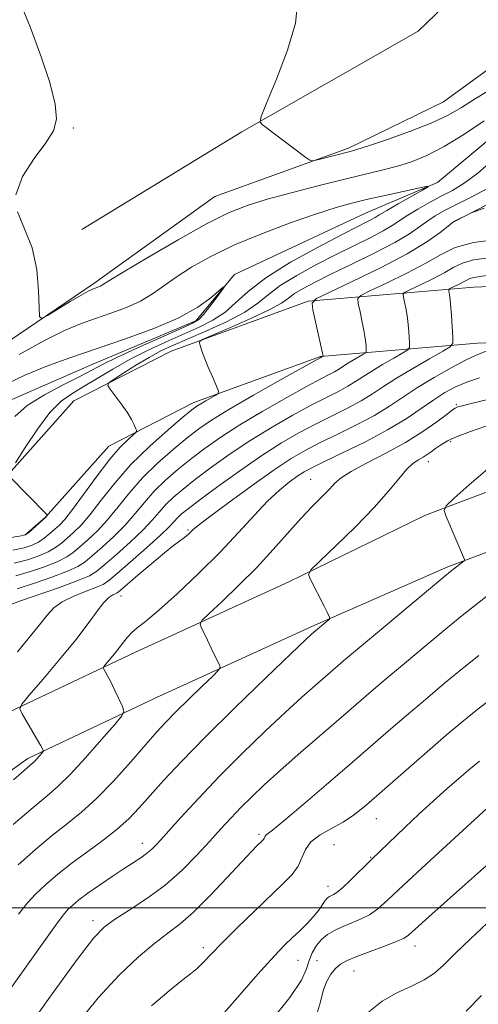
# Model space of a CAD drawing. Extents: x 2084800 to 2087700, y 322300 to 325200.
# Drawn here: x 2087230 to 2087321, y 323481 to 323677 of the extents above; entities that cross this region are included whole.
import ezdxf

# ---------------------------------------------------------------- set-up
doc = ezdxf.new("R2010")
doc.units = 0
doc.header["$MEASUREMENT"] = 0
doc.linetypes.add('rvrstm', pattern=[117.1, 50, -3.9, 0.5, -3.9, 0.5, -3.9, 0.5, -3.9, 50])
for name, color, linetype, lineweight in [('32000', 7, 'Continuous', 0), ('DTM HARD BREAKLINE', 7, 'Continuous', 0), ('DTM SPOT ELEVATION', 2, 'Continuous', 13), ('INDEX CONTOUR', 41, 'Continuous', 13), ('INTERMEDIATE CONTOUR', 44, 'Continuous', 0), ('STREAM - RIVER SINGLE LINE', 142, 'rvrstm', 0)]:
    doc.layers.add(name, color=color, linetype=linetype, lineweight=lineweight)

msp = doc.modelspace()

# ---------------------------------------------------------------- linework, layer by layer
at = {"layer": '32000', "flags": 128}
msp.add_lwpolyline([(2087500, 323500), (2085000, 323500)], dxfattribs=at)
at = {"layer": 'DTM HARD BREAKLINE'}
for points in [[(2087500, 323717.283, 1035.469), (2087478.2, 323704.65, 1034.48), (2087445.82, 323700.24, 1033.63), (2087410.12, 323705.87, 1032.3), (2087367.7, 323707.05, 1031.46), (2087329.74, 323694.83, 1030.19), (2087309.06, 323674.77, 1029.58), (2087273.87, 323654.73, 1027.83), (2087242.03, 323635.25, 1026.8)], [(2087500, 323685.75, 1035.083), (2087498.91, 323684.46, 1035.02), (2087480.48, 323681.41, 1034.19), (2087447.21, 323684.53, 1033.8), (2087415.48, 323687.14, 1033.36), (2087384.78, 323692.31, 1032.86), (2087357.14, 323692.86, 1031.64), (2087335.1, 323676, 1030.48), (2087314.09, 323660.68, 1029.2), (2087295.14, 323651.49, 1028.31), (2087268.51, 323641.81, 1027.2), (2087244.42, 323624.44, 1026.32), (2087214.19, 323604.01, 1025.43), (2087197.78, 323581, 1024.04), (2087183.93, 323564.13, 1023.32), (2087162.94, 323558.02, 1022.6), (2087141.41, 323540.14, 1021.27), (2087133.19, 323519.68, 1019.94), (2087119.34, 323497.69, 1018.72), (2087105.99, 323471.09, 1017.67), (2087096.24, 323452.17, 1016.78), (2087084.95, 323433.76, 1015.56), (2087075.72, 323427.63, 1015.45), (2087066, 323429.18, 1015.95)], [(2087316.25, 323636.81, 1030.06), (2087333.57, 323645.71, 1029.76), (2087346.41, 323650.16, 1029.34), (2087367.07, 323657.94, 1029.58), (2087392.2, 323666.27, 1031.03), (2087416.75, 323663.45, 1031.52), (2087431.81, 323659.52, 1032.12)], [(2087389.38, 323624.54, 1049.87), (2087358.62, 323625.31, 1044.25), (2087320.15, 323623.74, 1037.11), (2087287.13, 323620.98, 1029.88), (2087259.82, 323611.01, 1027.52), (2087240.43, 323601.06, 1025.24), (2087226.88, 323585.84, 1023.96), (2087223.34, 323582.76, 1023.94)], [(2087170.46, 323476.29, 1035.64), (2087188.46, 323507.54, 1036.32), (2087199.67, 323519.43, 1036.68), (2087226.18, 323538.41, 1037.62), (2087252.68, 323550.99, 1040.77), (2087283.27, 323564.98, 1043.73), (2087310.49, 323578.27, 1045.74), (2087344.27, 323591.02, 1048.29), (2087365.61, 323599.34, 1048.38), (2087389.97, 323606.05, 1050.53), (2087411.84, 323611.35, 1052.28), (2087438.33, 323614.51, 1055.5), (2087463.39, 323614.3, 1057.06), (2087487.21, 323616.93, 1056.93), (2087500, 323619.076, 1056.423)], [(2087389.1, 323613.34, 1049.87), (2087358.71, 323614.1, 1044.25), (2087320.85, 323612.56, 1037.11), (2087289.56, 323609.94, 1029.88), (2087264.31, 323600.73, 1027.52), (2087247.41, 323592.05, 1025.24), (2087234.77, 323577.85, 1023.96), (2087230.68, 323574.3, 1023.94)], [(2087179.06, 323471.18, 1035.64), (2087196.54, 323501.53, 1036.32), (2087206.28, 323511.86, 1036.68), (2087231.28, 323529.76, 1037.62), (2087256.9, 323541.93, 1040.77), (2087287.86, 323556.08, 1043.73), (2087314.93, 323567.98, 1045.74), (2087348.28, 323580.56, 1048.29), (2087369.14, 323588.7, 1048.38), (2087392.78, 323595.21, 1050.53), (2087413.83, 323600.31, 1052.28), (2087438.95, 323603.3, 1055.5), (2087463.96, 323603.09, 1057.06), (2087488.75, 323605.83, 1056.93), (2087500, 323607.717, 1056.482)]]:
    msp.add_polyline3d(points, dxfattribs=at)
at = {"layer": 'DTM SPOT ELEVATION'}
for p in [(2087240.33, 323655.5, 1026.1), (2087316.63, 323600.34, 1041.8), (2087315.54, 323592.95, 1044.3), (2087311.07, 323588.96, 1044.6), (2087287.63, 323585.43, 1041.1), (2087263.14, 323575.33, 1037.8), (2087249.79, 323562.19, 1038.6), (2087300.67, 323517.77, 1052.8), (2087277.33, 323514.65, 1049.7), (2087254.07, 323512.81, 1045.4), (2087292.29, 323512.6, 1053.5), (2087299.55, 323510.05, 1053.9), (2087291.06, 323504.29, 1053.4), (2087244.21, 323497.44, 1047.5), (2087308.41, 323492.39, 1058.6), (2087266.24, 323492.01, 1051.6), (2087285.12, 323489.54, 1054.9), (2087288.88, 323489.43, 1057.2), (2087296.24, 323487.36, 1058.8)]:
    msp.add_point(p, dxfattribs=at)
at = {"layer": 'INDEX CONTOUR'}
for points in [[(2087322.199, 323639.522, 1030), (2087320.429, 323638.856, 1030), (2087319.633, 323638.54, 1030), (2087319.13, 323638.306, 1030), (2087316.78, 323637.16, 1030), (2087316.304, 323636.912, 1030), (2087315.83, 323636.579, 1030), (2087314.988, 323635.886, 1030), (2087313.416, 323634.621, 1030), (2087310.799, 323632.776, 1030), (2087306.836, 323630.396, 1030), (2087301.5, 323627.607, 1030), (2087295.865, 323624.866, 1030), (2087291.283, 323622.71, 1030), (2087288.761, 323621.458, 1030), (2087287.93, 323620.552, 1030), (2087288.076, 323619.216, 1030), (2087290.077, 323610.014, 1030), (2087290.068, 323609.978, 1030), (2087289.537, 323609.666, 1030), (2087281.625, 323605.24, 1030), (2087276.242, 323602.193, 1030), (2087271.307, 323599.337, 1030), (2087267.829, 323597.205, 1030), (2087265.341, 323595.491, 1030), (2087263.009, 323593.676, 1030), (2087260.201, 323591.365, 1030), (2087257.105, 323588.638, 1030), (2087254.111, 323585.701, 1030), (2087251.517, 323582.744, 1030), (2087249.254, 323579.915, 1030), (2087247.156, 323577.351, 1030), (2087245.115, 323575.16, 1030), (2087243.216, 323573.36, 1030), (2087241.6, 323571.934, 1030), (2087240.309, 323570.843, 1030), (2087239.002, 323569.94, 1030), (2087237.242, 323569.048, 1030), (2087234.737, 323568.047, 1030), (2087231.785, 323567.035, 1030), (2087228.829, 323566.169, 1030)], [(2087321.284, 323605.647, 1040), (2087318.741, 323604.817, 1040), (2087316.477, 323603.868, 1040), (2087314.341, 323602.712, 1040), (2087312.128, 323601.284, 1040), (2087309.638, 323599.54, 1040), (2087306.653, 323597.519, 1040), (2087302.959, 323595.281, 1040), (2087298.516, 323592.926, 1040), (2087293.991, 323590.707, 1040), (2087290.227, 323588.921, 1040), (2087287.814, 323587.746, 1040), (2087286.316, 323586.927, 1040), (2087285.042, 323586.095, 1040), (2087283.426, 323584.927, 1040), (2087281.405, 323583.283, 1040), (2087279.036, 323581.069, 1040), (2087276.347, 323578.222, 1040), (2087273.231, 323574.799, 1040), (2087269.549, 323570.887, 1040), (2087265.293, 323566.655, 1040), (2087260.992, 323562.593, 1040), (2087257.305, 323559.276, 1040), (2087254.724, 323557.103, 1040), (2087253.062, 323555.786, 1040), (2087251.96, 323554.862, 1040), (2087251.101, 323553.946, 1040), (2087250.317, 323552.942, 1040), (2087249.477, 323551.828, 1040), (2087248.509, 323550.621, 1040), (2087246.384, 323548.105, 1040), (2087246.286, 323547.836, 1040), (2087246.41, 323547.562, 1040), (2087246.69, 323547.076, 1040), (2087247.137, 323546.259, 1040), (2087247.773, 323545.012, 1040), (2087248.588, 323543.327, 1040), (2087250.106, 323540.096, 1040), (2087250.403, 323539.204, 1040), (2087250.006, 323538.287, 1040), (2087248.573, 323536.558, 1040), (2087245.95, 323533.524, 1040), (2087242.725, 323529.861, 1040), (2087239.673, 323526.538, 1040), (2087237.309, 323524.216, 1040), (2087235.11, 323522.324, 1040), (2087232.292, 323519.985, 1040), (2087228.346, 323516.583, 1040)], [(2087321.144, 323550.309, 1050), (2087317.905, 323547.706, 1050), (2087314.3, 323544.747, 1050), (2087310.468, 323541.546, 1050), (2087306.69, 323538.337, 1050), (2087303.132, 323535.26, 1050), (2087295.441, 323528.556, 1050), (2087290.728, 323524.494, 1050), (2087286.043, 323520.495, 1050), (2087282.264, 323517.315, 1050), (2087280.028, 323515.496, 1050), (2087278.679, 323514.452, 1050), (2087278.536, 323514.252, 1050), (2087278.344, 323513.822, 1050), (2087278.183, 323513.601, 1050), (2087277.921, 323513.33, 1050), (2087276.907, 323512.346, 1050), (2087275.795, 323511.203, 1050), (2087273.866, 323509.147, 1050), (2087270.955, 323506.002, 1050), (2087267.543, 323502.388, 1050), (2087264.27, 323499.119, 1050), (2087261.587, 323496.766, 1050), (2087259.18, 323494.913, 1050), (2087256.545, 323492.904, 1050), (2087253.291, 323490.178, 1050), (2087249.479, 323486.575, 1050), (2087245.283, 323482.039, 1050), (2087240.883, 323476.597, 1050)], [(2087322.788, 323496.943, 1060), (2087319.384, 323493.721, 1060), (2087316.427, 323490.855, 1060), (2087314.176, 323488.629, 1060), (2087312.281, 323486.94, 1060), (2087310.239, 323485.588, 1060), (2087307.683, 323484.367, 1060), (2087304.791, 323483.048, 1060), (2087301.877, 323481.395, 1060), (2087299.215, 323479.272, 1060)]]:
    msp.add_polyline3d(points, dxfattribs=at)
at = {"layer": 'INTERMEDIATE CONTOUR'}
for points in [[(2087229.303, 323681.48, 1026), (2087231.696, 323675.667, 1026), (2087233.864, 323669.869, 1026), (2087235.599, 323664.557, 1026), (2087236.693, 323660.244, 1026), (2087236.966, 323657.223, 1026), (2087236.354, 323654.911, 1026), (2087234.821, 323652.501, 1026), (2087232.5, 323649.397, 1026), (2087230.196, 323645.814, 1026), (2087228.881, 323642.176, 1026)], [(2087284.972, 323680.285, 1028), (2087284.589, 323676.396, 1028), (2087282.969, 323671.003, 1028), (2087280.788, 323665.195, 1028), (2087278.845, 323660.432, 1028), (2087277.775, 323657.77, 1028), (2087277.549, 323656.663, 1028), (2087277.974, 323656.161, 1028), (2087286.653, 323649.586, 1028), (2087287.439, 323649.035, 1028), (2087288.041, 323648.913, 1028), (2087288.976, 323649.112, 1028), (2087295.485, 323650.772, 1028), (2087296.839, 323651.171, 1028), (2087299.154, 323651.928, 1028), (2087302.96, 323653.22, 1028), (2087307.519, 323654.851, 1028), (2087311.779, 323656.53, 1028), (2087314.998, 323658.057, 1028), (2087317.666, 323659.598, 1028), (2087320.583, 323661.412, 1028), (2087324.337, 323663.657, 1028)], [(2087229.214, 323638.773, 1026), (2087230.594, 323635.366, 1026), (2087232.103, 323631.588, 1026), (2087233.021, 323627.265, 1026), (2087233.404, 323623.026, 1026), (2087233.506, 323619.696, 1026), (2087233.598, 323617.902, 1026), (2087234.032, 323617.487, 1026), (2087235.179, 323618.094, 1026), (2087239.697, 323620.853, 1026), (2087241.875, 323622.155, 1026), (2087243.258, 323622.939, 1026), (2087244.009, 323623.31, 1026), (2087244.462, 323623.48, 1026), (2087244.889, 323623.626, 1026), (2087245.314, 323623.785, 1026), (2087245.7, 323623.961, 1026), (2087246.16, 323624.235, 1026), (2087247.389, 323625.001, 1026), (2087250.235, 323626.731, 1026), (2087255.17, 323629.671, 1026), (2087261.177, 323633.168, 1026), (2087266.867, 323636.339, 1026), (2087271.25, 323638.534, 1026), (2087274.944, 323640.012, 1026), (2087278.968, 323641.258, 1026), (2087284.024, 323642.645, 1026), (2087289.559, 323644.082, 1026), (2087294.7, 323645.367, 1026), (2087302.053, 323647.141, 1026), (2087304.904, 323647.889, 1026), (2087307.735, 323648.766, 1026), (2087310.781, 323649.984, 1026), (2087314.234, 323651.762, 1026), (2087318.171, 323654.2, 1026), (2087322.191, 323656.904, 1026)], [(2087324.23, 323649.379, 1026), (2087320.916, 323646.507, 1026), (2087318.18, 323644.466, 1026), (2087315.857, 323643.051, 1026), (2087313.634, 323641.867, 1026), (2087311.291, 323640.602, 1026), (2087308.985, 323639.297, 1026), (2087306.967, 323638.075, 1026), (2087303.889, 323636.022, 1026), (2087302.083, 323634.944, 1026), (2087299.613, 323633.658, 1026), (2087292.829, 323630.315, 1026), (2087288.793, 323628.255, 1026), (2087284.85, 323626.101, 1026), (2087281.534, 323624.047, 1026), (2087279.151, 323622.228, 1026), (2087277.092, 323620.529, 1026), (2087274.515, 323618.776, 1026), (2087270.86, 323616.862, 1026), (2087266.689, 323614.959, 1026), (2087259.94, 323612.037, 1026), (2087257.653, 323610.954, 1026), (2087255.436, 323609.75, 1026), (2087252.913, 323608.232, 1026), (2087250.412, 323606.653, 1026), (2087248.437, 323605.378, 1026), (2087247.38, 323604.636, 1026), (2087247.18, 323604.117, 1026), (2087247.669, 323603.376, 1026), (2087248.655, 323602.094, 1026), (2087249.868, 323600.463, 1026), (2087251.021, 323598.8, 1026), (2087251.88, 323597.376, 1026), (2087252.451, 323596.271, 1026), (2087252.794, 323595.514, 1026), (2087252.941, 323595.088, 1026), (2087252.803, 323594.772, 1026), (2087252.263, 323594.292, 1026), (2087251.222, 323593.389, 1026), (2087249.66, 323591.839, 1026), (2087247.574, 323589.429, 1026), (2087245.037, 323586.114, 1026), (2087240.172, 323579.437, 1026), (2087238.608, 323577.446, 1026), (2087237.535, 323576.281, 1026), (2087236.628, 323575.458, 1026), (2087235.627, 323574.594, 1026), (2087234.52, 323573.705, 1026), (2087233.358, 323572.907, 1026), (2087232.125, 323572.281, 1026), (2087230.536, 323571.771, 1026), (2087228.243, 323571.288, 1026)], [(2087229.527, 323610.293, 1024), (2087234.546, 323613.139, 1024), (2087238.535, 323615.119, 1024), (2087241.756, 323616.444, 1024), (2087244.723, 323617.479, 1024), (2087247.817, 323618.536, 1024), (2087250.902, 323619.692, 1024), (2087253.708, 323620.968, 1024), (2087256.081, 323622.389, 1024), (2087260.785, 323625.752, 1024), (2087263.869, 323627.733, 1024), (2087267.716, 323629.882, 1024), (2087272.441, 323632.151, 1024), (2087277.999, 323634.464, 1024), (2087283.727, 323636.621, 1024), (2087288.807, 323638.394, 1024), (2087292.681, 323639.634, 1024), (2087295.835, 323640.511, 1024), (2087299.014, 323641.277, 1024), (2087302.713, 323642.114, 1024), (2087309.354, 323643.575, 1024), (2087310.908, 323643.892, 1024), (2087311.052, 323643.77, 1024), (2087309.909, 323643.102, 1024), (2087305.079, 323640.389, 1024), (2087302.762, 323639.06, 1024), (2087301.298, 323638.184, 1024), (2087300.446, 323637.65, 1024), (2087299.768, 323637.247, 1024), (2087298.809, 323636.748, 1024), (2087297.031, 323635.852, 1024), (2087293.878, 323634.244, 1024), (2087289.091, 323631.743, 1024), (2087283.604, 323628.708, 1024), (2087278.649, 323625.629, 1024), (2087275.132, 323622.91, 1024), (2087272.663, 323620.612, 1024), (2087270.528, 323618.706, 1024), (2087268.132, 323617.137, 1024), (2087265.368, 323615.753, 1024), (2087258.813, 323612.86, 1024), (2087255.208, 323611.183, 1024), (2087251.613, 323609.354, 1024), (2087248.186, 323607.412, 1024), (2087242.302, 323603.859, 1024), (2087239.986, 323602.498, 1024), (2087237.868, 323600.981, 1024), (2087235.645, 323598.727, 1024), (2087233.145, 323595.412, 1024), (2087230.706, 323591.75, 1024), (2087228.795, 323588.714, 1024)], [(2087322.861, 323643.423, 1028), (2087319.464, 323641.636, 1028), (2087316.435, 323640.111, 1028), (2087314.161, 323638.935, 1028), (2087312.453, 323637.959, 1028), (2087310.978, 323636.98, 1028), (2087309.393, 323635.818, 1028), (2087307.326, 323634.391, 1028), (2087304.397, 323632.641, 1028), (2087300.417, 323630.567, 1028), (2087295.958, 323628.391, 1028), (2087291.781, 323626.386, 1028), (2087288.496, 323624.767, 1028), (2087286.095, 323623.494, 1028), (2087284.417, 323622.466, 1028), (2087283.208, 323621.561, 1028), (2087281.815, 323620.57, 1028), (2087279.494, 323619.267, 1028), (2087275.82, 323617.535, 1028), (2087271.646, 323615.702, 1028), (2087266.199, 323613.372, 1028), (2087265.502, 323612.97, 1028), (2087265.457, 323612.664, 1028), (2087265.583, 323612.142, 1028), (2087265.859, 323611.233, 1028), (2087266.383, 323609.802, 1028), (2087267.191, 323607.821, 1028), (2087268.096, 323605.701, 1028), (2087268.849, 323603.968, 1028), (2087269.242, 323602.993, 1028), (2087269.211, 323602.534, 1028), (2087268.727, 323602.201, 1028), (2087266.714, 323601.066, 1028), (2087265.706, 323600.484, 1028), (2087264.934, 323599.997, 1028), (2087263.952, 323599.25, 1028), (2087262.17, 323597.79, 1028), (2087259.209, 323595.301, 1028), (2087255.528, 323592.029, 1028), (2087251.796, 323588.36, 1028), (2087248.559, 323584.665, 1028), (2087245.873, 323581.246, 1028), (2087243.665, 323578.394, 1028), (2087241.862, 323576.304, 1028), (2087240.375, 323574.821, 1028), (2087239.114, 323573.696, 1028), (2087237.968, 323572.718, 1028), (2087236.761, 323571.822, 1028), (2087235.3, 323570.978, 1028), (2087233.431, 323570.164, 1028), (2087231.16, 323569.403, 1028), (2087228.536, 323568.728, 1028)], [(2087325.113, 323633.324, 1032), (2087320.044, 323632.658, 1032), (2087316.409, 323631.641, 1032), (2087313.592, 323630.265, 1032), (2087310.595, 323628.535, 1032), (2087306.75, 323626.523, 1032), (2087302.697, 323624.55, 1032), (2087299.403, 323623, 1032), (2087297.591, 323622.1, 1032), (2087296.993, 323621.45, 1032), (2087297.098, 323620.489, 1032), (2087297.46, 323618.831, 1032), (2087297.893, 323616.763, 1032), (2087298.278, 323614.741, 1032), (2087298.522, 323613.137, 1032), (2087298.647, 323611.991, 1032), (2087298.701, 323611.255, 1032), (2087298.698, 323610.855, 1032), (2087298.518, 323610.606, 1032), (2087298.008, 323610.295, 1032), (2087295.932, 323609.1, 1032), (2087294.815, 323608.426, 1032), (2087293.16, 323607.349, 1032), (2087292.367, 323606.869, 1032), (2087291.333, 323606.318, 1032), (2087289.661, 323605.448, 1032), (2087286.907, 323603.973, 1032), (2087282.842, 323601.726, 1032), (2087278.093, 323599.02, 1032), (2087273.501, 323596.283, 1032), (2087269.714, 323593.85, 1032), (2087266.604, 323591.661, 1032), (2087263.847, 323589.563, 1032), (2087261.194, 323587.428, 1032), (2087258.682, 323585.248, 1032), (2087256.426, 323583.042, 1032), (2087254.475, 323580.824, 1032), (2087252.635, 323578.584, 1032), (2087250.65, 323576.308, 1032), (2087248.368, 323574.018, 1032), (2087246.057, 323571.898, 1032), (2087244.085, 323570.171, 1032), (2087242.65, 323568.967, 1032), (2087241.243, 323568.057, 1032), (2087239.184, 323567.118, 1032), (2087236.043, 323565.928, 1032), (2087232.409, 323564.668, 1032), (2087229.123, 323563.61, 1032)], [(2087323.239, 323629.59, 1034), (2087320.085, 323629.166, 1034), (2087317.873, 323628.549, 1034), (2087316.159, 323627.71, 1034), (2087314.335, 323626.658, 1034), (2087311.995, 323625.434, 1034), (2087309.528, 323624.233, 1034), (2087307.523, 323623.289, 1034), (2087306.42, 323622.742, 1034), (2087306.056, 323622.346, 1034), (2087306.121, 323621.761, 1034), (2087306.342, 323620.725, 1034), (2087306.618, 323619.277, 1034), (2087306.884, 323617.534, 1034), (2087307.09, 323615.639, 1034), (2087307.234, 323613.861, 1034), (2087307.324, 323612.495, 1034), (2087307.319, 323611.718, 1034), (2087306.97, 323611.235, 1034), (2087305.978, 323610.63, 1034), (2087304.179, 323609.606, 1034), (2087301.943, 323608.307, 1034), (2087299.773, 323606.998, 1034), (2087298.037, 323605.878, 1034), (2087296.557, 323604.905, 1034), (2087295.015, 323603.972, 1034), (2087293.129, 323602.97, 1034), (2087290.743, 323601.764, 1034), (2087287.737, 323600.209, 1034), (2087284.06, 323598.213, 1034), (2087279.944, 323595.847, 1034), (2087275.695, 323593.229, 1034), (2087271.6, 323590.494, 1034), (2087267.867, 323587.831, 1034), (2087264.685, 323585.449, 1034), (2087262.185, 323583.492, 1034), (2087260.259, 323581.857, 1034), (2087258.741, 323580.383, 1034), (2087257.433, 323578.902, 1034), (2087256.016, 323577.253, 1034), (2087254.142, 323575.264, 1034), (2087251.621, 323572.875, 1034), (2087248.897, 323570.438, 1034), (2087246.571, 323568.409, 1034), (2087244.994, 323567.093, 1034), (2087243.511, 323566.183, 1034), (2087241.215, 323565.219, 1034), (2087237.549, 323563.88, 1034), (2087229.817, 323561.171, 1034), (2087227.826, 323560.457, 1034)], [(2087323.549, 323626.186, 1036), (2087320.127, 323625.677, 1036), (2087319.337, 323625.457, 1036), (2087318.725, 323625.157, 1036), (2087318.074, 323624.782, 1036), (2087317.239, 323624.344, 1036), (2087315.25, 323623.384, 1036), (2087315.12, 323623.242, 1036), (2087315.143, 323623.034, 1036), (2087315.225, 323622.62, 1036), (2087315.342, 323621.792, 1036), (2087315.49, 323620.327, 1036), (2087315.658, 323618.142, 1036), (2087315.947, 323613.735, 1036), (2087315.939, 323612.581, 1036), (2087315.421, 323611.863, 1036), (2087313.948, 323610.967, 1036), (2087311.276, 323609.443, 1036), (2087307.953, 323607.514, 1036), (2087304.731, 323605.57, 1036), (2087302.152, 323603.907, 1036), (2087299.953, 323602.461, 1036), (2087297.663, 323601.075, 1036), (2087294.924, 323599.622, 1036), (2087288.567, 323596.446, 1036), (2087285.276, 323594.699, 1036), (2087281.795, 323592.673, 1036), (2087277.89, 323590.175, 1036), (2087273.486, 323587.138, 1036), (2087269.13, 323584.001, 1036), (2087265.523, 323581.335, 1036), (2087263.177, 323579.555, 1036), (2087261.837, 323578.467, 1036), (2087261.056, 323577.724, 1036), (2087260.391, 323576.983, 1036), (2087259.397, 323575.922, 1036), (2087257.635, 323574.221, 1036), (2087254.875, 323571.732, 1036), (2087251.738, 323568.977, 1036), (2087249.057, 323566.647, 1036), (2087247.401, 323565.24, 1036), (2087246.281, 323564.482, 1036), (2087244.944, 323563.902, 1036), (2087242.857, 323563.123, 1036), (2087240.385, 323562.133, 1036), (2087238.112, 323561.013, 1036), (2087236.448, 323559.796, 1036), (2087235.093, 323558.331, 1036), (2087233.572, 323556.42, 1036), (2087229.181, 323551.052, 1036)], [(2087227.071, 323604.46, 1022), (2087230.635, 323606.221, 1022), (2087234.825, 323607.921, 1022), (2087239.63, 323609.656, 1022), (2087250.731, 323613.432, 1022), (2087256.37, 323615.493, 1022), (2087261.314, 323617.621, 1022), (2087265.097, 323619.741, 1022), (2087267.75, 323621.636, 1022), (2087270.264, 323623.782, 1022), (2087270.369, 323623.766, 1022), (2087269.826, 323622.991, 1022), (2087268.766, 323621.53, 1022), (2087267.476, 323619.793, 1022), (2087266.281, 323618.276, 1022), (2087265.328, 323617.304, 1022), (2087264.038, 323616.534, 1022), (2087261.651, 323615.452, 1022), (2087257.73, 323613.713, 1022), (2087253.117, 323611.641, 1022), (2087248.98, 323609.732, 1022), (2087246.132, 323608.331, 1022), (2087243.981, 323607.199, 1022), (2087241.585, 323605.951, 1022), (2087238.282, 323604.291, 1022), (2087234.549, 323602.297, 1022), (2087231.142, 323600.133, 1022), (2087228.648, 323597.972, 1022)], [(2087322.746, 323611.062, 1038), (2087320.475, 323610.143, 1038), (2087318.485, 323609.202, 1038), (2087315.603, 323607.664, 1038), (2087312.23, 323605.731, 1038), (2087308.913, 323603.702, 1038), (2087303.321, 323600, 1038), (2087300.311, 323598.178, 1038), (2087296.72, 323596.273, 1038), (2087292.908, 323594.392, 1038), (2087289.397, 323592.683, 1038), (2087286.504, 323591.191, 1038), (2087283.721, 323589.554, 1038), (2087280.336, 323587.306, 1038), (2087275.933, 323584.191, 1038), (2087271.279, 323580.803, 1038), (2087267.437, 323577.945, 1038), (2087265.186, 323576.213, 1038), (2087264.163, 323575.359, 1038), (2087263.322, 323574.532, 1038), (2087262.831, 323574.101, 1038), (2087262.228, 323573.631, 1038), (2087261.447, 323573.079, 1038), (2087260.278, 323572.218, 1038), (2087258.471, 323570.784, 1038), (2087255.93, 323568.656, 1038), (2087253.184, 323566.304, 1038), (2087249.623, 323563.227, 1038), (2087249.028, 323562.761, 1038), (2087248.672, 323562.585, 1038), (2087248.165, 323562.366, 1038), (2087247.416, 323561.862, 1038), (2087246.407, 323560.855, 1038), (2087245.09, 323559.159, 1038), (2087243.289, 323556.702, 1038), (2087240.796, 323553.446, 1038), (2087237.568, 323549.497, 1038), (2087234.213, 323545.536, 1038), (2087231.505, 323542.39, 1038), (2087230.035, 323540.61, 1038), (2087229.677, 323539.643, 1038), (2087230.124, 323538.66, 1038), (2087233.199, 323533.407, 1038), (2087233.832, 323532.285, 1038), (2087234.286, 323531.41, 1038), (2087234.333, 323531.268, 1038), (2087234.271, 323531.121, 1038), (2087234.041, 323530.845, 1038), (2087233.107, 323529.776, 1038), (2087232.62, 323529.246, 1038), (2087232.129, 323528.775, 1038), (2087228.403, 323525.517, 1038)], [(2087322.658, 323601.264, 1042), (2087319.594, 323600.516, 1042), (2087317.798, 323600.088, 1042), (2087316.965, 323599.871, 1042), (2087316.648, 323599.763, 1042), (2087316.417, 323599.638, 1042), (2087315.912, 323599.274, 1042), (2087314.791, 323598.421, 1042), (2087312.789, 323596.915, 1042), (2087309.975, 323594.938, 1042), (2087306.496, 323592.755, 1042), (2087302.577, 323590.608, 1042), (2087298.761, 323588.649, 1042), (2087295.661, 323587.01, 1042), (2087293.694, 323585.751, 1042), (2087292.456, 323584.668, 1042), (2087291.342, 323583.49, 1042), (2087287.948, 323580.043, 1042), (2087285.669, 323577.628, 1042), (2087280.132, 323571.409, 1042), (2087276.853, 323567.872, 1042), (2087273.307, 323564.299, 1042), (2087269.966, 323561.084, 1042), (2087267.392, 323558.669, 1042), (2087265.999, 323557.324, 1042), (2087265.587, 323556.611, 1042), (2087265.802, 323555.921, 1042), (2087267.023, 323553.32, 1042), (2087267.765, 323551.774, 1042), (2087268.454, 323550.377, 1042), (2087269.447, 323548.426, 1042), (2087269.609, 323547.933, 1042), (2087269.257, 323547.357, 1042), (2087268.09, 323546.204, 1042), (2087265.958, 323544.156, 1042), (2087263.323, 323541.605, 1042), (2087260.795, 323539.116, 1042), (2087258.793, 323537.064, 1042), (2087256.958, 323535.061, 1042), (2087254.736, 323532.528, 1042), (2087251.748, 323529.098, 1042), (2087248.315, 323525.268, 1042), (2087244.934, 323521.749, 1042), (2087241.957, 323519.04, 1042), (2087239.162, 323516.794, 1042), (2087236.181, 323514.453, 1042), (2087232.787, 323511.621, 1042), (2087229.317, 323508.552, 1042)], [(2087322.548, 323596.01, 1044), (2087319.449, 323594.988, 1044), (2087316.824, 323593.987, 1044), (2087314.884, 323593.074, 1044), (2087313.507, 323592.259, 1044), (2087312.485, 323591.542, 1044), (2087311.633, 323590.914, 1044), (2087310.838, 323590.354, 1044), (2087310.014, 323589.836, 1044), (2087309.081, 323589.298, 1044), (2087307.994, 323588.549, 1044), (2087306.72, 323587.365, 1044), (2087305.181, 323585.553, 1044), (2087303.13, 323583.05, 1044), (2087300.274, 323579.823, 1044), (2087296.526, 323575.977, 1044), (2087292.603, 323572.154, 1044), (2087289.425, 323569.13, 1044), (2087287.691, 323567.418, 1044), (2087287.215, 323566.472, 1044), (2087287.589, 323565.481, 1044), (2087290.337, 323560.114, 1044), (2087290.928, 323558.921, 1044), (2087291.397, 323557.909, 1044), (2087291.449, 323557.732, 1044), (2087291.352, 323557.57, 1044), (2087291.022, 323557.282, 1044), (2087288.166, 323554.878, 1044), (2087287.795, 323554.545, 1044), (2087286.569, 323553.391, 1044), (2087283.678, 323550.638, 1044), (2087278.672, 323545.84, 1044), (2087272.528, 323539.889, 1044), (2087266.578, 323534.011, 1044), (2087261.874, 323529.187, 1044), (2087258.349, 323525.402, 1044), (2087253.458, 323519.921, 1044), (2087251.383, 323517.748, 1044), (2087249.072, 323515.658, 1044), (2087246.273, 323513.478, 1044), (2087243.174, 323511.215, 1044), (2087240.071, 323508.92, 1044), (2087237.229, 323506.658, 1044), (2087234.769, 323504.535, 1044), (2087232.78, 323502.671, 1044), (2087231.206, 323501.004, 1044), (2087229.414, 323498.747, 1044)], [(2087322.9, 323587.507, 1046), (2087319.19, 323584.312, 1046), (2087316.242, 323581.663, 1046), (2087314.643, 323580.133, 1046), (2087314.217, 323579.191, 1046), (2087314.599, 323578.03, 1046), (2087318.262, 323569.44, 1046), (2087318.294, 323569.302, 1046), (2087318.195, 323569.165, 1046), (2087315.464, 323567.017, 1046), (2087314.336, 323566.088, 1046), (2087302.11, 323555.881, 1046), (2087297.368, 323551.903, 1046), (2087294.18, 323549.203, 1046), (2087288.428, 323544.232, 1046), (2087285.852, 323541.957, 1046), (2087282.559, 323538.959, 1046), (2087278.496, 323535.139, 1046), (2087273.984, 323530.767, 1046), (2087269.439, 323526.201, 1046), (2087265.244, 323521.797, 1046), (2087261.655, 323517.896, 1046), (2087257.083, 323512.834, 1046), (2087255.9, 323511.614, 1046), (2087254.927, 323510.779, 1046), (2087253.79, 323509.976, 1046), (2087250.419, 323507.803, 1046), (2087248.039, 323506.232, 1046), (2087245.5, 323504.504, 1046), (2087243.199, 323502.874, 1046), (2087241.444, 323501.543, 1046), (2087240.192, 323500.5, 1046), (2087239.311, 323499.682, 1046), (2087238.541, 323498.832, 1046), (2087237.104, 323496.928, 1046), (2087234.092, 323492.747, 1046), (2087223.058, 323477.287, 1046)], [(2087227.817, 323585.758, 1024), (2087234.786, 323578.673, 1024), (2087235.102, 323578.319, 1024), (2087235.113, 323578.219, 1024), (2087235.022, 323578.101, 1024), (2087234.768, 323577.835, 1024), (2087234.222, 323577.319, 1024), (2087231.423, 323574.843, 1024), (2087230.821, 323574.401, 1024), (2087229.912, 323574.139, 1024), (2087227.948, 323573.845, 1024)], [(2087340.59, 323576.085, 1048), (2087320.579, 323560.451, 1048), (2087317.817, 323558.259, 1048), (2087314.849, 323555.84, 1048), (2087310.84, 323552.519, 1048), (2087306.289, 323548.714, 1048), (2087302.029, 323545.119, 1048), (2087298.647, 323542.223, 1048), (2087292.706, 323537.065, 1048), (2087285.135, 323530.523, 1048), (2087281.441, 323527.28, 1048), (2087278.372, 323524.497, 1048), (2087275.857, 323522.109, 1048), (2087273.704, 323519.957, 1048), (2087271.727, 323517.879, 1048), (2087269.732, 323515.707, 1048), (2087267.525, 323513.27, 1048), (2087264.946, 323510.466, 1048), (2087261.974, 323507.466, 1048), (2087258.621, 323504.508, 1048), (2087254.978, 323501.808, 1048), (2087251.456, 323499.486, 1048), (2087248.541, 323497.643, 1048), (2087246.454, 323496.142, 1048), (2087244.338, 323493.913, 1048), (2087241.067, 323489.652, 1048), (2087235.95, 323482.621, 1048), (2087230.03, 323474.35, 1048)], [(2087324.444, 323542.338, 1052), (2087320.96, 323539.573, 1052), (2087317.76, 323536.976, 1052), (2087314.648, 323534.378, 1052), (2087311.35, 323531.553, 1052), (2087307.714, 323528.379, 1052), (2087300.807, 323522.299, 1052), (2087298.264, 323520.099, 1052), (2087296.158, 323518.433, 1052), (2087294.085, 323517.07, 1052), (2087291.774, 323515.801, 1052), (2087289.499, 323514.517, 1052), (2087287.675, 323513.135, 1052), (2087286.566, 323511.598, 1052), (2087285.86, 323509.959, 1052), (2087285.103, 323508.299, 1052), (2087283.899, 323506.638, 1052), (2087282.09, 323504.748, 1052), (2087276.394, 323499.293, 1052), (2087272.998, 323495.994, 1052), (2087269.986, 323493.004, 1052), (2087267.79, 323490.747, 1052), (2087266.23, 323489.123, 1052), (2087264.97, 323487.904, 1052), (2087263.666, 323486.825, 1052), (2087261.943, 323485.483, 1052), (2087259.419, 323483.439, 1052), (2087255.899, 323480.429, 1052)], [(2087321.262, 323529.242, 1054), (2087319.163, 323527.508, 1054), (2087317.144, 323525.774, 1054), (2087314.757, 323523.679, 1054), (2087312.051, 323521.26, 1054), (2087309.198, 323518.651, 1054), (2087306.386, 323516.016, 1054), (2087299.808, 323509.709, 1054), (2087295.511, 323505.441, 1054), (2087293.937, 323503.959, 1054), (2087292.848, 323503.056, 1054), (2087292.168, 323502.619, 1054), (2087291.347, 323502.237, 1054), (2087290.971, 323501.946, 1054), (2087290.53, 323501.429, 1054), (2087289.212, 323499.509, 1054), (2087288.203, 323498.232, 1054), (2087286.911, 323496.847, 1054), (2087285.446, 323495.423, 1054), (2087283.957, 323494.025, 1054), (2087282.453, 323492.575, 1054), (2087280.394, 323490.418, 1054), (2087277.101, 323486.756, 1054), (2087266.758, 323474.928, 1054)], [(2087323.579, 323520.566, 1056), (2087310.629, 323508.668, 1056), (2087306.114, 323504.486, 1056), (2087303.008, 323501.586, 1056), (2087300.97, 323499.78, 1056), (2087299.334, 323498.61, 1056), (2087297.569, 323497.687, 1056), (2087295.708, 323496.891, 1056), (2087293.92, 323496.169, 1056), (2087292.342, 323495.46, 1056), (2087290.976, 323494.666, 1056), (2087289.79, 323493.686, 1056), (2087288.765, 323492.448, 1056), (2087287.922, 323491.016, 1056), (2087287.296, 323489.487, 1056), (2087286.787, 323487.84, 1056), (2087285.76, 323485.583, 1056), (2087283.443, 323482.1, 1056), (2087279.381, 323477.061, 1056)], [(2087323.288, 323508.936, 1058), (2087318.456, 323504.688, 1058), (2087314.216, 323500.916, 1058), (2087311.165, 323498.181, 1058), (2087307.124, 323494.509, 1058), (2087306.226, 323493.93, 1058), (2087304.731, 323493.261, 1058), (2087302.315, 323492.331, 1058), (2087299.452, 323491.267, 1058), (2087296.81, 323490.272, 1058), (2087294.898, 323489.478, 1058), (2087293.585, 323488.753, 1058), (2087292.574, 323487.896, 1058), (2087291.636, 323486.738, 1058), (2087290.785, 323485.242, 1058), (2087290.1, 323483.404, 1058), (2087289.567, 323481.208, 1058), (2087288.805, 323478.599, 1058)], [(2087321.685, 323482.496, 1062), (2087318.626, 323479.349, 1062)]]:
    msp.add_polyline3d(points, dxfattribs=at)
at = {"layer": 'STREAM - RIVER SINGLE LINE'}
msp.add_polyline3d([(2087500, 323663.111, 1030.787), (2087491.03, 323659.18, 1030.36), (2087454.18, 323664.35, 1029.92), (2087414.78, 323672.09, 1028.2), (2087374.35, 323674.71, 1026.15), (2087353.86, 323670.13, 1025.65), (2087331.84, 323660.44, 1024.87), (2087312.88, 323644.6, 1024.1), (2087298.53, 323638.48, 1022.93), (2087272.41, 323626.24, 1022.1), (2087264.72, 323617.04, 1021.66), (2087244.23, 323608.36, 1021.05), (2087224.26, 323599.69, 1020.44), (2087208.87, 323577.19, 1019.6), (2087202.19, 323564.41, 1019.27), (2087185.28, 323552.15, 1018.77), (2087159.16, 323542.46, 1017.44), (2087146.34, 323526.1, 1016.94), (2087144.26, 323505.12, 1016.17), (2087132.98, 323490.8, 1015.11), (2087114, 323465.75, 1014.11)], dxfattribs=at)

doc.saveas('drawing.dxf')
